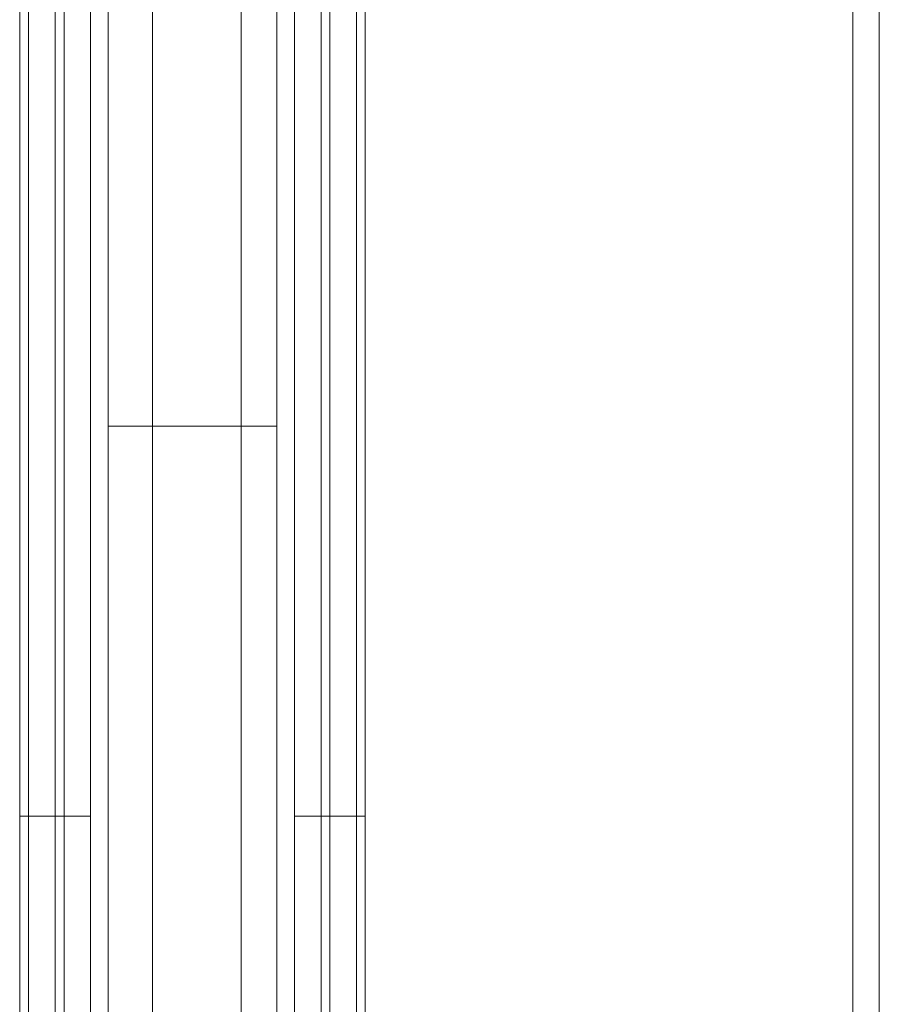
# Model space of a CAD drawing. Units: millimetres. Extents: x -4393 to 5773, y -4246 to 4236.
# Drawn here: x -2330 to -2281, y -2101 to -2045 of the extents above; entities that cross this region are included whole.
import ezdxf

# ---------------------------------------------------------------- set-up
doc = ezdxf.new("R2010")
doc.units = ezdxf.units.MM

# ---------------------------------------------------------------- blocks, each defined once
blk = doc.blocks.new('WMF0')
at = {"color": 253, "lineweight": 0}
for points in [[(2352.167, -3554.979), (2352.167, -3299.035)], [(2353.428, -3554.979), (2353.428, -3299.035)], [(2353.428, -3554.979), (2353.428, -3299.035)], [(2355.949, -3554.979), (2355.949, -3299.035)], [(2355.949, -3554.979), (2355.949, -3299.035)], [(2356.958, -3554.979), (2356.958, -3299.035)], [(2349.645, -3314.417), (2349.645, -3539.597)], [(2349.645, -3314.417), (2349.645, -3539.597)], [(2349.645, -3314.417), (2349.645, -3539.597)], [(2349.645, -3314.417), (2349.645, -3539.597)], [(2349.897, -3314.417), (2349.897, -3539.597)], [(2349.897, -3314.417), (2349.897, -3539.597)], [(2350.654, -3314.417), (2350.654, -3539.597)], [(2350.654, -3314.417), (2350.654, -3539.597)], [(2350.654, -3314.417), (2350.654, -3539.597)], [(2350.654, -3314.417), (2350.654, -3539.597)], [(2350.654, -3314.417), (2350.654, -3539.597)], [(2350.654, -3314.417), (2350.654, -3539.597)], [(2350.906, -3314.417), (2350.906, -3539.597)], [(2350.906, -3314.417), (2350.906, -3539.597)], [(2351.662, -3314.417), (2351.662, -3539.597)], [(2351.662, -3314.417), (2351.662, -3539.597)], [(2351.662, -3314.417), (2351.662, -3539.597)], [(2351.662, -3314.417), (2351.662, -3539.597)], [(2357.462, -3314.417), (2357.462, -3539.597)], [(2357.462, -3314.417), (2357.462, -3539.597)], [(2357.462, -3314.417), (2357.462, -3539.597)], [(2357.462, -3314.417), (2357.462, -3539.597)], [(2358.219, -3314.417), (2358.219, -3539.597)], [(2358.219, -3314.417), (2358.219, -3539.597)], [(2358.471, -3314.417), (2358.471, -3539.597)], [(2358.471, -3314.417), (2358.471, -3539.597)], [(2358.471, -3314.417), (2358.471, -3539.597)], [(2358.471, -3314.417), (2358.471, -3539.597)], [(2358.471, -3314.417), (2358.471, -3539.597)], [(2358.471, -3314.417), (2358.471, -3539.597)], [(2359.227, -3314.417), (2359.227, -3539.597)], [(2359.227, -3314.417), (2359.227, -3539.597)], [(2359.479, -3314.417), (2359.479, -3539.597)], [(2359.479, -3314.417), (2359.479, -3539.597)], [(2359.479, -3314.417), (2359.479, -3539.597)], [(2359.479, -3314.417), (2359.479, -3539.597)], [(2356.958, -3335.598), (2356.453, -3335.598), (2354.688, -3335.598), (2352.923, -3335.598), (2352.167, -3335.598)], [(2352.923, -3335.598), (2354.688, -3335.598), (2356.453, -3335.598), (2356.958, -3335.598)], [(2350.654, -3346.693), (2349.897, -3346.693), (2349.645, -3346.693)], [(2349.645, -3346.693), (2349.897, -3346.693), (2350.654, -3346.693)], [(2350.654, -3346.693), (2350.906, -3346.693), (2351.662, -3346.693)], [(2351.662, -3346.693), (2350.906, -3346.693), (2350.654, -3346.693)], [(2358.471, -3346.693), (2358.219, -3346.693), (2357.462, -3346.693)], [(2357.462, -3346.693), (2358.219, -3346.693), (2358.471, -3346.693)], [(2358.471, -3346.693), (2359.227, -3346.693), (2359.479, -3346.693)], [(2359.479, -3346.693), (2359.227, -3346.693), (2358.471, -3346.693)]]:
    blk.add_lwpolyline(points, dxfattribs=at)
for points in [[(2373.348, -3541.867), (2374.105, -3541.867), (2374.105, -3311.895), (2373.348, -3311.895), (2373.348, -3541.867)], [(2358.471, -3539.597), (2350.654, -3539.597), (2350.654, -3314.417), (2358.471, -3314.417), (2358.471, -3539.597)], [(2350.654, -3539.597), (2358.471, -3539.597), (2358.471, -3314.417), (2350.654, -3314.417), (2350.654, -3539.597)]]:
    blk.add_lwpolyline(points, close=True, dxfattribs=at)

msp = doc.modelspace()

# ---------------------------------------------------------------- block references
at = {"color": 51, "xscale": 2.000635700000203, "yscale": 2.000635700000203, "zscale": 2.0006357}
msp.add_blockref('WMF0', (-7030.449, 4605.436), dxfattribs=at)

doc.saveas('drawing.dxf')
